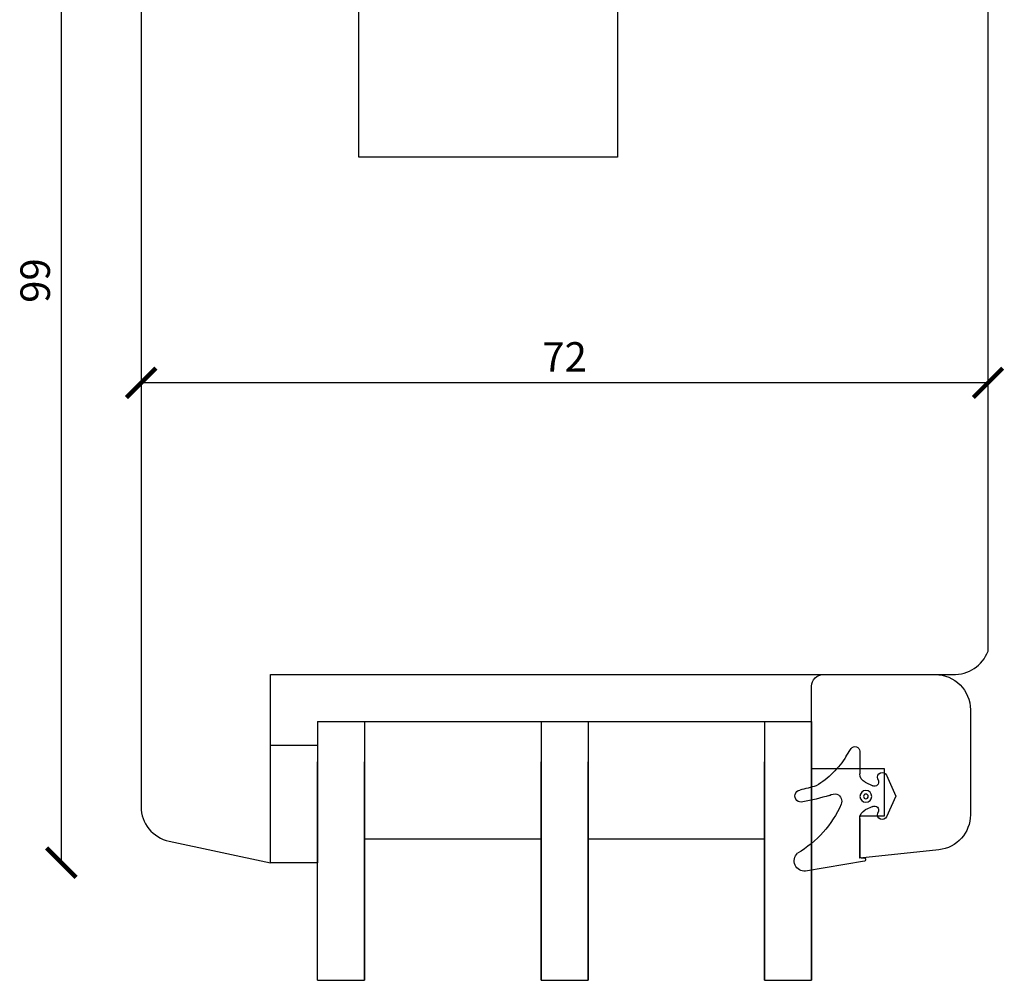
# Model space of a CAD drawing. Units: millimetres. Extents: x 9 to 413, y 6 to 584.
# Drawn here: x 215 to 299, y 419 to 500 of the extents above; entities that cross this region are included whole.
import ezdxf

# ---------------------------------------------------------------- set-up
doc = ezdxf.new("R2010")
doc.units = ezdxf.units.MM
doc.header["$LTSCALE"] = 0.5
doc.layers.add('GUMMIliste', color=3, linetype='Continuous')
doc.styles.get("Standard").update_dxf_attribs({"font": 'arial.ttf'})
doc.dimstyles.new('M1', dxfattribs={"dimtxt": 2.5, "dimasz": 2.5, "dimexe": 1.25, "dimexo": 0.625, "dimtad": 1, "dimdec": 1, "dimtxsty": 'Standard', "dimblk": 'ARCHTICK', "dimcen": 2.5, "dimse1": 1, "dimse2": 1, "dimadec": 1, "dimazin": 0, "dimtfac": 1, "dimtdec": 1, "dimtmove": 0, "dimatfit": 3, "dimldrblk": 'NONE', "dimfxl": 1, "dimarcsym": 0})

# ---------------------------------------------------------------- blocks, each defined once
blk = doc.blocks.new('_ArchTick')
at = {"color": 0, "linetype": 'ByBlock', "const_width": 0.15}
blk.add_lwpolyline([(-0.5, -0.5), (0.5, 0.5)], dxfattribs=at)
blk = doc.blocks.new('*D84')
at = {"color": 0, "lineweight": -2, "transparency": 16777216}
blk.add_line((218.9953774104679, 428.5148214895619), (218.9953774104679, 527.51482148956), dxfattribs=at)
at = {"layer": 'Defpoints', "color": 0, "transparency": 16777216}
for p in [(218.9953774104679, 527.51482148956), (297.7751379639745, 527.5148214895601), (236.7751379639745, 428.5148214895619)]:
    blk.add_point(p, dxfattribs=at)
at = {"color": 0, "lineweight": -2, "transparency": 16777216, "xscale": 2.5, "yscale": 2.5, "zscale": 2.5}
for p, rotation in [((218.9953774104679, 527.51482148956), 90), ((218.9953774104679, 428.5148214895619), 270)]:
    blk.add_blockref('_ArchTick', p, dxfattribs=dict(at, rotation=rotation))
at = {"color": 0, "transparency": 16777216, "insert": (217.0939449411637, 478.0148214895607), "char_height": 2.5, "attachment_point": 5, "rotation": 90}
blk.add_mtext('99', dxfattribs=at)
blk = doc.blocks.new('_None')
blk = doc.blocks.new('*D93')
at = {"color": 0, "lineweight": -2, "transparency": 16777216}
blk.add_line((297.7751379639744, 469.3228697001286), (225.7751379639744, 469.3228697001286), dxfattribs=at)
at = {"layer": 'Defpoints', "color": 0, "transparency": 16777216}
for p in [(225.7751379639744, 469.3228697001286), (297.7751379639744, 446.5148214895617), (225.7751379639744, 433.282295767518)]:
    blk.add_point(p, dxfattribs=at)
at = {"color": 0, "lineweight": -2, "transparency": 16777216, "xscale": 2.5, "yscale": 2.5, "zscale": 2.5, "rotation": 180}
blk.add_blockref('_ArchTick', (225.7751379639744, 469.3228697001286), dxfattribs=at)
at = {"color": 0, "lineweight": -2, "transparency": 16777216, "xscale": 2.5, "yscale": 2.5, "zscale": 2.5}
blk.add_blockref('_ArchTick', (297.7751379639744, 469.3228697001286), dxfattribs=at)
at = {"color": 0, "transparency": 16777216, "insert": (261.7751379639744, 471.2029856619295), "char_height": 2.5, "attachment_point": 5}
blk.add_mtext('72', dxfattribs=at)
blk = doc.blocks.new('ssssq')
at = {"layer": 'GUMMIliste'}
for p, q in [((1826.992808179237, 349.7043944682136), (1827.828939811819, 354.7221539302391)), ((1818.059087145611, 351.2700976218948), (1817.412128761726, 350.8417835808368)), ((1817.632991840876, 350.1082533713243), (1819.54116788865, 350.1083180502786)), ((1823.356294109034, 350.1081749014041), (1826.606665149699, 350.1083052072318)), ((1826.706668987948, 350.0083052901055), (1826.706669229363, 349.7167429988831)), ((1820.26629125251, 349.6462217436992), (1820.562903053007, 349.0037652032324)), ((1822.326083700426, 349.0042343605328), (1822.621899259647, 349.6436194391899)), ((1826.806669229363, 349.6167430816831), (1826.893573549468, 349.6167430816831)), ((1820.121054082894, 348.5297696842108), (1819.977336115426, 348.580464257725)), ((1822.910984634812, 348.5801838517455), (1822.769065536894, 348.5300391552146)), ((1819.680593480992, 347.838081086139), (1821.444594357736, 347.0441584225939)), ((1821.444594357736, 347.0441584225939), (1823.208851161768, 347.8383351238926))]:
    blk.add_line(p, q, dxfattribs=at)
for points in [[(1821.471319169825, 349.0960604743777, -1), (1821.471319169825, 350.0960604743777, -1)], [(1821.471319169825, 349.3960604713975, -1), (1821.471319169825, 349.796060477358, -1)]]:
    blk.add_lwpolyline(points, format="xyb", close=True, dxfattribs=at)
for centre, radius, start, end in [((1798.505536328567, 360.2687611894179), 22.98857732924284, 343.6763417534025, 347.3048692915405), ((1821.439466237267, 355.1063964534413), 0.5192046886798684, 342.3228256929546, 167.7324359896898), ((1803.685689227773, 358.1934105089283), 18.53468144444599, 342.7171632187658, 349.9178783489385), ((1818.460904669345, 360.0015967706399), 9.08913547600669, 293.877427850303, 329.6663869817909), ((1826.949366470538, 354.805957957079), 0.8835566634949972, 354.5573996998071, 136.757311290183), ((1814.0549142034, 357.736883126862), 7.606097272477344, 301.7654031979387, 328.8950930969821), ((1822.206374543271, 352.2336917916897), 0.9394324817911345, 151.1515250904687, 191.3291217800595), ((1821.903922626593, 352.3254983842378), 0.6775917232071935, 204.069586024193, 290.3914554849304), ((1817.632939986759, 350.5082533679632), 0.399999999999978, 123.5062580891555, 270.0074275552105), ((1819.541390768043, 349.3086568338085), 0.7996441588418819, 24.97001551023048, 90.01596966423921), ((1823.348194289585, 349.3082159068755), 0.8000000000014191, 90.00798754527001, 155.2124754343475), ((1826.606668987947, 350.0083052073052), 0.1000000000002418, 4.74410681354053e-05, 90.00219915460356), ((1826.806669229363, 349.7167430816835), 0.1000000000003981, 180.0000474411658, 270), ((1826.893573549468, 349.7167430816834), 0.1000000000002501, 270.0000000001303, 352.9066596309357), ((1819.844666709823, 348.2029963623435), 0.4001039655222365, 70.63485170117897, 245.7903602809819), ((1820.245145848547, 348.857032932792), 0.3500000002496819, 249.2342611346914, 24.78630292924858), ((1822.644157941006, 348.8573625910855), 0.3503463132115386, 155.2147215884296, 290.887003004042), ((1823.044510681065, 348.2030731938853), 0.4000520632363503, 294.2549570033957, 109.4978612916114)]:
    blk.add_arc(centre, radius, start, end, dxfattribs=at)

msp = doc.modelspace()

# ---------------------------------------------------------------- linework, layer by layer
for p, q in [((240.7751379639635, 440.5148214895598), (251.6138762419546, 440.5148214895598)), ((240.7751379639635, 440.5148214895598), (240.7751379639599, 438.5148214895617)), ((244.7751379639635, 440.5148214895598), (244.7751379639635, 418.5148214895617)), ((251.6138762419546, 440.5148214895598), (271.3186987977501, 440.5148214895598)), ((259.7751379639635, 440.5148214895598), (259.7751379639635, 418.5148214895617)), ((259.7751379639635, 440.5148214895598), (259.7751379639635, 430.5148214895598)), ((263.7751379639635, 440.5148214895598), (263.7751379639471, 418.5148214895617)), ((271.3186987977501, 440.5148214895598), (282.7751379639635, 440.5148214895598)), ((278.7751379639635, 440.5148214895598), (278.7751379639635, 418.5148214895617)), ((282.7751379639635, 440.5148214895598), (282.7751379639635, 418.5148214895617)), ((240.7751379639781, 418.5148214895617), (240.7751379639781, 437.0992840497638)), ((244.7751379639781, 418.5148214895617), (244.7751379639781, 437.0992840497638)), ((244.7751379639781, 418.5148214895617), (244.7751379639781, 437.0992840497638)), ((259.7751379639781, 418.5148214895617), (259.7751379639781, 437.0992840497638)), ((259.7751379639781, 418.5148214895617), (259.7751379639781, 437.0992840497638)), ((263.7751379639599, 418.5148214895617), (263.7751379639471, 437.0992840497638)), ((263.7751379639271, 418.5148214895617), (263.7751379639144, 437.0992840497638)), ((278.7751379639781, 418.5148214895617), (278.7751379639781, 437.0992840497638)), ((278.7751379639781, 418.5148214895617), (278.7751379639781, 437.0992840497638)), ((282.7751379639781, 418.5148214895617), (282.7751379639781, 437.0992840497638)), ((259.7751379639635, 430.5148214895598), (244.7751379639635, 430.5148214895598)), ((278.7751379639562, 430.5148214895598), (263.7751379639562, 430.5148214895598)), ((244.7751379639635, 419.5785030398984), (244.7751379639635, 418.5148214895617)), ((259.7751379639635, 419.5785030398984), (259.7751379639635, 418.5148214895617)), ((263.7751379639162, 419.5785030398984), (263.7751379639144, 418.5148214895617)), ((278.7751379639635, 419.5785030398984), (278.7751379639635, 418.5148214895617)), ((282.7751379639635, 419.5785030398984), (282.7751379639635, 418.5148214895617)), ((240.7751379639926, 418.5148214895617), (244.7751379639781, 418.5148214895617)), ((259.7751379639926, 418.5148214895617), (263.7751379639762, 418.5148214895617)), ((278.7751379639926, 418.5148214895617), (282.7751379639926, 418.5148214895617))]:
    msp.add_line(p, q)
for points in [[(276.7751379639781, 524.5148214895598), (276.7751379639781, 516.7348214895592), (273.7751379639781, 516.7348214895592), (273.7751379639781, 524.5148214895598), (266.2751379639781, 524.5148214895598), (266.2751379639781, 488.5148214895598), (244.2751379639781, 488.5148214895598), (244.2751379639781, 524.5148214895598), (236.7751379639781, 524.5148214895598), (236.7751379639781, 516.7348214895592), (233.7751379639781, 516.7348214895592), (233.7751379639781, 524.5148214895598), (232.9712903866862, 527.5148214895598), (227.2751379639744, 527.5148214895598, 0.414213562373095), (225.7751379639744, 526.0148214895598), (225.7751379639744, 433.282295767518, 0.3541185725307397), (228.151402891523, 430.3478529653148), (236.7751379639744, 428.5148214895617), (236.7751379639744, 444.5148214895617), (294.7751379639744, 444.5148214895617, 0.3249358518977221), (297.7751379639744, 446.5148214895617), (297.7751379639744, 526.0148214895598, 0.414213562373095), (296.2751379639744, 527.5148214895598), (277.5789855412736, 527.5148214895598)], [(293.5887233537665, 429.6141357006009), (286.875137963963, 428.9085094423144), (286.875137963963, 432.5085094423148), (288.9751379639633, 432.5085094423148), (288.9751379639633, 436.5085094423148), (282.7751379639635, 436.5085094423148), (282.7751379639635, 443.5148214895617, -0.4142135623730951), (283.7751379639635, 444.5148214895617), (293.2751379639635, 444.5148214895617, -0.414213562373095), (296.2751379639635, 441.5148214895617), (296.2751379639635, 432.597701386705, -0.3838640350354205)]]:
    msp.add_lwpolyline(points, format="xyb", close=True)
msp.add_lwpolyline([(240.7751379639599, 438.5148214895617), (240.7751379639599, 428.5148214895617), (236.7751379639599, 428.5148214895617), (236.7751379639599, 438.5148214895617)], close=True)

# ---------------------------------------------------------------- block references
at = {"xscale": -1, "rotation": 90}
msp.add_blockref('ssssq', (636.9834431711947, 2255.625688845079), dxfattribs=at)

# ---------------------------------------------------------------- dimensions: what is measured, and where the dimension line sits
dim = msp.add_linear_dim(base=(218.9953774104679, 527.51482148956), p1=(236.7751379639744, 428.5148214895617), p2=(297.7751379639744, 527.5148214895598), angle=90, dimstyle='M1', override={"dimscale": 1, "dimlfac": 1})
dim.commit()
dim.dimension.update_dxf_attribs({"geometry": '*D84', "text_midpoint": (217.0939449411637, 478.0148214895607)})
dim = msp.add_linear_dim(base=(225.7751379639744, 469.3228697001286), p1=(297.7751379639744, 446.5148214895617), p2=(225.7751379639744, 433.282295767518), dimstyle='M1', override={"dimscale": 1, "dimlfac": 1})
dim.commit()
dim.dimension.update_dxf_attribs({"geometry": '*D93', "text_midpoint": (261.7751379639744, 471.2029856619295)})

doc.saveas('drawing.dxf')
